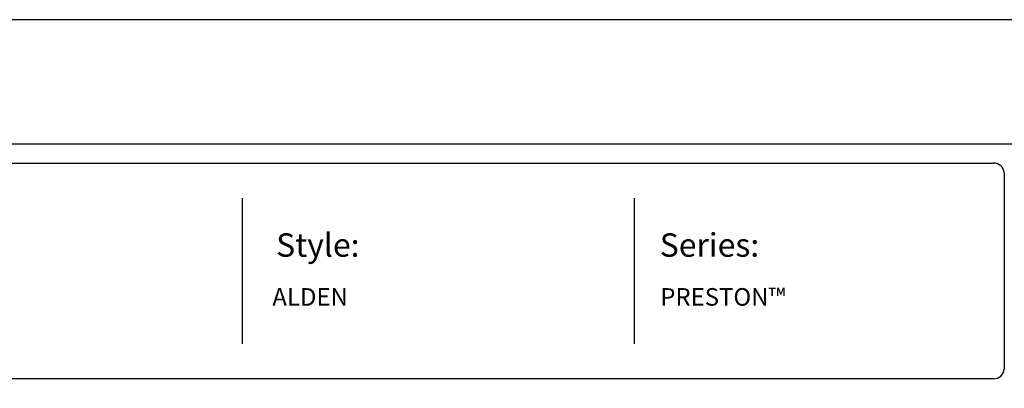
# Model space of a CAD drawing. Units: inches. Extents: x 19 to 574, y 848 to 1214.
# Drawn here: x 166 to 334, y 1151 to 1214 of the extents above; entities that cross this region are included whole.
import ezdxf

# ---------------------------------------------------------------- set-up
doc = ezdxf.new("R2010")
doc.units = ezdxf.units.IN
doc.header["$MEASUREMENT"] = 0
doc.layers.add('FORMET OR TEMPLATE 1', color=250, linetype='Continuous')
doc.layers.add('TEXT', color=250, linetype='Continuous')
doc.styles.get("Standard").update_dxf_attribs({"font": 'Verdana.ttf'})

msp = doc.modelspace()

# ---------------------------------------------------------------- linework, layer by layer
msp.add_lwpolyline([(19.32, 1214.15), (574.06, 1214.15), (574.06, 848.46), (19.32, 848.46)], close=True)
at = {"layer": 'FORMET OR TEMPLATE 1'}
for p, q in [((203.59, 1183.66), (203.59, 1158.8)), ((270.49, 1183.66), (270.49, 1158.8))]:
    msp.add_line(p, q, dxfattribs=at)
for points in [[(63.79, 1192.93), (529.59, 1192.93)], [(67.07, 1189.66), (331.82, 1189.66)], [(333.69, 1187.99), (333.69, 1154.47)], [(331.82, 1152.8), (67.05, 1152.8)]]:
    msp.add_lwpolyline(points, dxfattribs=at)
for centre, start, end in [((331.83, 1187.78), 6.3884, 90.1291), ((331.83, 1154.68), 269.8709, 353.6116)]:
    msp.add_arc(centre, 1.87, start, end, dxfattribs=at)

# ---------------------------------------------------------------- texts
at = {"layer": 'TEXT', "attachment_point": 1}
for s, width, heights, insert, char_height in [('{\\fVerdana|b1|i0|c0|p0;Style:}', 49.1068, [0], (209.37, 1177.66), 4), ('{\\fVerdana|b1|i0|c0|p0;Series:}', 49.1068, [0], (274.86, 1177.66), 4), ('ALDEN', 141.8077, [9.94], (208.73, 1168.3), 3), ('PRESTON™', 141.8077, [9.94], (274.95, 1168.3), 3)]:
    msp.add_mtext_dynamic_manual_height_columns(s, width=width, gutter_width=1, heights=heights, dxfattribs=dict(at, insert=insert, char_height=char_height))

doc.saveas('drawing.dxf')
